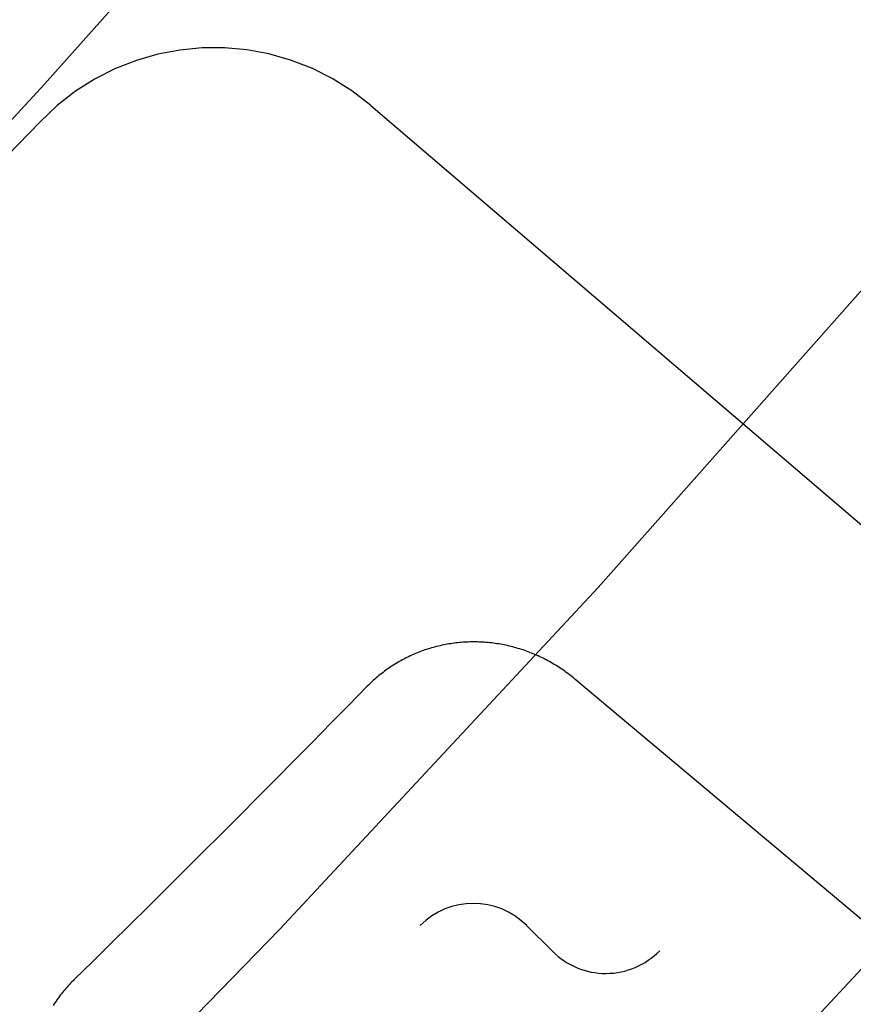
# Model space of a CAD drawing. Extents: x -75 to 75, y -200 to 350.
# Drawn here: x 46 to 49, y -170 to -166 of the extents above; entities that cross this region are included whole.
import ezdxf

# ---------------------------------------------------------------- set-up
doc = ezdxf.new("R2010")
doc.units = 0
doc.header["$LTSCALE"] = 20
doc.linetypes.add('VERDECKT', pattern=[0.375, 0.25, -0.125])
doc.layers.get('0').update_dxf_attribs({"linetype": 'CONTINUOUS'})
doc.layers.add('STEMPEL', color=3, linetype='CONTINUOUS')

# ---------------------------------------------------------------- blocks, each defined once
blk = doc.blocks.new('A$C704C2577')
at = {"color": 1, "linetype": 'VERDECKT'}
for p, q in [((46.9903, -41.7719), (48.9915, -43.4811)), ((48.8839, -44.693), (47.6671, -43.6721)), ((47.5074, -44.4888), (47.5929, -44.5742))]:
    blk.add_line(p, q, dxfattribs=at)
for points in [[(47.6671, -43.6721, 0), (47.6625, -43.6683, 0), (47.6578, -43.6645, 0), (47.6531, -43.6608, 0), (47.6484, -43.6571, 0), (47.6436, -43.6535, 0), (47.6387, -43.6499, 0), (47.6339, -43.6464, 0), (47.629, -43.6429, 0), (47.624, -43.6395, 0), (47.619, -43.6362, 0), (47.614, -43.6329, 0), (47.6089, -43.6297, 0), (47.6038, -43.6265, 0), (47.5987, -43.6234, 0), (47.5936, -43.6204, 0), (47.5884, -43.6174, 0), (47.5831, -43.6144, 0), (47.5779, -43.6116, 0), (47.5726, -43.6088, 0), (47.5673, -43.606, 0), (47.5619, -43.6033, 0), (47.5565, -43.6007, 0), (47.5511, -43.5981, 0), (47.5457, -43.5956, 0), (47.5402, -43.5932, 0), (47.5347, -43.5908, 0), (47.5292, -43.5885, 0), (47.5237, -43.5862, 0), (47.5181, -43.584, 0), (47.5125, -43.5819, 0), (47.5069, -43.5799, 0), (47.5013, -43.5779, 0), (47.4956, -43.5759, 0), (47.4899, -43.5741, 0), (47.4843, -43.5723, 0), (47.4785, -43.5705, 0), (47.4728, -43.5689, 0), (47.4671, -43.5673, 0), (47.4613, -43.5657, 0), (47.4555, -43.5643, 0), (47.4497, -43.5629, 0), (47.4439, -43.5615, 0), (47.4381, -43.5603, 0), (47.4323, -43.5591, 0), (47.4264, -43.558, 0), (47.4206, -43.5569, 0), (47.4147, -43.5559, 0), (47.4088, -43.555, 0), (47.403, -43.5541, 0), (47.3971, -43.5533, 0), (47.3912, -43.5526, 0), (47.3853, -43.5519, 0), (47.3794, -43.5514, 0), (47.3735, -43.5508, 0), (47.3675, -43.5504, 0), (47.3616, -43.55, 0), (47.3557, -43.5497, 0), (47.3498, -43.5495, 0), (47.3439, -43.5493, 0), (47.3379, -43.5492, 0), (47.332, -43.5492, 0), (47.3261, -43.5492, 0), (47.3202, -43.5493, 0), (47.3143, -43.5495, 0), (47.3084, -43.5497, 0), (47.3025, -43.55, 0), (47.2966, -43.5504, 0), (47.2907, -43.5508, 0), (47.2848, -43.5514, 0), (47.2789, -43.5519, 0), (47.2731, -43.5526, 0), (47.2672, -43.5533, 0), (47.2614, -43.5541, 0), (47.2556, -43.555, 0), (47.2497, -43.5559, 0), (47.2439, -43.5569, 0), (47.2381, -43.558, 0), (47.2324, -43.5591, 0), (47.2266, -43.5603, 0), (47.2209, -43.5616, 0), (47.2151, -43.5629, 0), (47.2094, -43.5643, 0), (47.2037, -43.5658, 0), (47.1981, -43.5673, 0), (47.1924, -43.5689, 0), (47.1868, -43.5706, 0), (47.1812, -43.5723, 0), (47.1756, -43.5741, 0), (47.1701, -43.5759, 0), (47.1645, -43.5779, 0), (47.159, -43.5799, 0), (47.1535, -43.5819, 0), (47.1481, -43.5841, 0), (47.1426, -43.5862, 0), (47.1372, -43.5885, 0), (47.1318, -43.5908, 0), (47.1265, -43.5932, 0), (47.1212, -43.5956, 0), (47.1159, -43.5981, 0), (47.1106, -43.6007, 0), (47.1054, -43.6033, 0), (47.1002, -43.606, 0), (47.0951, -43.6088, 0), (47.0899, -43.6116, 0), (47.0849, -43.6144, 0), (47.0798, -43.6174, 0), (47.0748, -43.6204, 0), (47.0698, -43.6234, 0), (47.0649, -43.6265, 0), (47.06, -43.6297, 0), (47.0551, -43.6329, 0), (47.0503, -43.6362, 0), (47.0455, -43.6396, 0), (47.0408, -43.643, 0), (47.0361, -43.6464, 0), (47.0314, -43.6499, 0), (47.0268, -43.6535, 0), (47.0222, -43.6571, 0), (47.0177, -43.6608, 0), (47.0132, -43.6645, 0), (47.0088, -43.6683, 0), (47.0044, -43.6721, 0), (47, -43.676, 0), (46.9957, -43.6799, 0), (46.9915, -43.6839, 0), (46.9873, -43.688, 0), (46.9831, -43.6921, 0), (46.979, -43.6962, 0)], [(46.0077, -44.6675, 0), (46.0036, -44.6716, 0), (45.9995, -44.6758, 0), (45.9955, -44.68, 0), (45.9915, -44.6842, 0), (45.9875, -44.6885, 0), (45.9836, -44.6929, 0), (45.9798, -44.6972, 0), (45.976, -44.7017, 0), (45.9723, -44.7062, 0), (45.9686, -44.7107, 0), (45.965, -44.7153, 0), (45.9614, -44.7199, 0), (45.9579, -44.7245, 0), (45.9545, -44.7292, 0), (45.9511, -44.734, 0), (45.9477, -44.7388, 0), (45.9445, -44.7436, 0), (45.9412, -44.7484, 0), (45.9381, -44.7533, 0)]]:
    blk.add_polyline3d(points, dxfattribs=at)
for centre, radius in [((-0.0455, 2.357), 69.125), ((-0.0455, 2.357), 67.125), ((0, 0), 66.5), ((0, 0), 66), ((0, 0), 64.5), ((0, 0), 62.0214)]:
    blk.add_circle(centre, radius, dxfattribs=at)
for centre, radius, start, end in [((-0.0455, 2.357), 61.0873, 154.986276, 25.013722), ((-0.0455, 2.357), 61, 155.068128, 24.931872), ((46.4707, -42.3802), 0.8, 49.4992, 136.1176), ((-0.0455, 2.357), 63.7382, 313.883132, 316.116868), ((-0.0455, 2.357), 65.8195, 314.402116, 315.597884), ((47.3307, -44.6656), 0.25, 45, 135), ((47.7696, -44.3974), 0.25, 225, 315.6426)]:
    blk.add_arc(centre, radius, start, end, dxfattribs=at)

msp = doc.modelspace()

# ---------------------------------------------------------------- block references
at = {"layer": 'STEMPEL'}
msp.add_blockref('A$C704C2577', (0, -125), dxfattribs=at)

doc.saveas('drawing.dxf')
